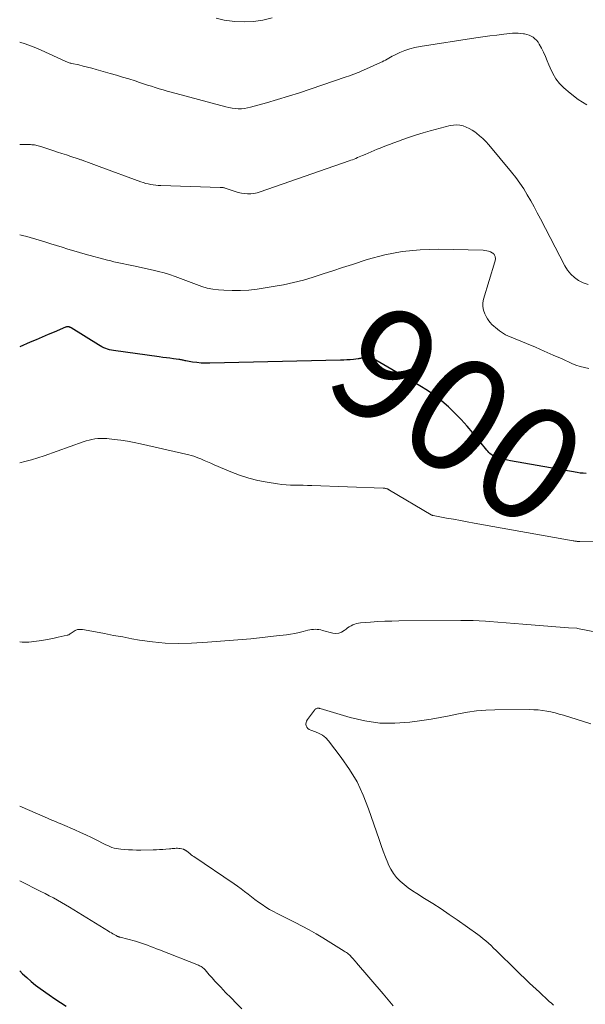
# Model space of a CAD drawing. Units: feet. Extents: x 1960000 to 1965033, y 569995 to 575009.
# Drawn here: x 1960000 to 1960100, y 570337 to 570510 of the extents above; entities that cross this region are included whole.
import ezdxf
from ezdxf.enums import TextEntityAlignment as Align

# ---------------------------------------------------------------- set-up
doc = ezdxf.new("R2010")
doc.units = ezdxf.units.FT
doc.header["$LTSCALE"] = 100
doc.header["$MEASUREMENT"] = 0
for name, color, linetype, lineweight in [('CONTOUR INDEX', 32, 'Continuous', 25), ('CONTOUR INDEX LABEL', 7, 'Continuous', 15), ('CONTOUR INTERMEDIATE', 40, 'Continuous', 15)]:
    doc.layers.add(name, color=color, linetype=linetype, lineweight=lineweight)
doc.styles.add('slant', font='romans.shx', dxfattribs={"oblique": 14.999978})

msp = doc.modelspace()

# ---------------------------------------------------------------- linework, layer by layer
at = {"layer": 'CONTOUR INDEX', "elevation": 900, "flags": 128}
for points in [[(1960099.68, 570430.16), (1960099.15, 570430.17), (1960098.63, 570430.22), (1960098.1, 570430.29), (1960086.37, 570432.37), (1960085.86, 570432.47), (1960085.36, 570432.59), (1960084.85, 570432.71), (1960084.36, 570432.86), (1960083.88, 570433), (1960083.63, 570433.09), (1960083.39, 570433.2), (1960083.17, 570433.34), (1960082.95, 570433.5), (1960082.75, 570433.68), (1960082.56, 570433.86), (1960082.38, 570434.05), (1960082.2, 570434.26), (1960079.76, 570437.27), (1960078.74, 570438.47), (1960077.69, 570439.64), (1960076.6, 570440.77), (1960075.47, 570441.87), (1960074.28, 570442.9), (1960073.06, 570443.88), (1960071.77, 570444.77), (1960070.44, 570445.6), (1960062.67, 570450.1), (1960062.57, 570450.16), (1960062.47, 570450.22), (1960062.38, 570450.29), (1960062.28, 570450.35), (1960062.19, 570450.42), (1960062.09, 570450.47), (1960061.98, 570450.52), (1960061.88, 570450.55), (1960061.58, 570450.64), (1960061.37, 570450.68), (1960061.16, 570450.69), (1960060.95, 570450.67), (1960060.74, 570450.63), (1960060.56, 570450.58), (1960060.44, 570450.54), (1960060.32, 570450.5), (1960060.2, 570450.46), (1960060.08, 570450.42), (1960059.96, 570450.39), (1960059.83, 570450.36), (1960059.71, 570450.34), (1960059.58, 570450.32), (1960058.72, 570450.23), (1960058.16, 570450.18), (1960057.6, 570450.14), (1960057.04, 570450.11), (1960056.48, 570450.09), (1960033.44, 570449.54), (1960032.68, 570449.55), (1960031.93, 570449.58), (1960031.18, 570449.66), (1960030.43, 570449.77), (1960029.25, 570449.98), (1960029.1, 570450), (1960028.94, 570450.04), (1960028.79, 570450.07), (1960028.64, 570450.11), (1960028.49, 570450.14), (1960028.34, 570450.18), (1960028.18, 570450.2), (1960028.03, 570450.23), (1960027.08, 570450.34), (1960026.45, 570450.42), (1960025.83, 570450.5), (1960025.2, 570450.59), (1960024.57, 570450.67), (1960016.5, 570451.81), (1960016.15, 570451.87), (1960015.81, 570451.94), (1960015.46, 570452.04), (1960015.13, 570452.15), (1960014.8, 570452.28), (1960014.47, 570452.42), (1960014.16, 570452.59), (1960013.85, 570452.77), (1960009.06, 570455.79), (1960008.99, 570455.83), (1960008.91, 570455.87), (1960008.84, 570455.9), (1960008.76, 570455.93), (1960008.68, 570455.95), (1960008.6, 570455.97), (1960008.52, 570455.97), (1960008.43, 570455.97), (1960008.41, 570455.97), (1960008.32, 570455.95), (1960008.23, 570455.94), (1960008.14, 570455.91), (1960008.06, 570455.88), (1960006.09, 570455.05), (1960005.03, 570454.6), (1960003.96, 570454.15), (1960002.9, 570453.7), (1960001.83, 570453.25), (1960000, 570452.47)], [(1960000, 570342.57), (1960000.52, 570342.04), (1960001.25, 570341.35), (1960002, 570340.67), (1960002.79, 570340.04), (1960003.6, 570339.44), (1960005.21, 570338.29), (1960006.19, 570337.61), (1960007.18, 570336.94), (1960008.18, 570336.3)]]:
    msp.add_lwpolyline(points, dxfattribs=at)
at = {"layer": 'CONTOUR INTERMEDIATE', "flags": 128}
for points, elevation in [([(1960044.41, 570510.37), (1960042.8, 570509.99), (1960041.17, 570509.73), (1960039.53, 570509.67), (1960037.87, 570509.74), (1960037.39, 570509.78), (1960035.98, 570510), (1960034.6, 570510.3)], 916), ([(1960099.8, 570495.04), (1960098.3, 570496), (1960096.87, 570497.09), (1960095.78, 570498.05), (1960095.02, 570498.82), (1960094.35, 570499.65), (1960093.8, 570500.57), (1960093.34, 570501.55), (1960093.14, 570502.08), (1960092.84, 570502.84), (1960092.52, 570503.59), (1960092.17, 570504.32), (1960091.81, 570505.05), (1960091.44, 570505.76), (1960091.22, 570506.11), (1960090.98, 570506.43), (1960090.68, 570506.71), (1960090.36, 570506.96), (1960090.01, 570507.17), (1960089.64, 570507.35), (1960089.25, 570507.47), (1960088.85, 570507.57), (1960088.69, 570507.59), (1960088.2, 570507.65), (1960087.71, 570507.69), (1960087.22, 570507.69), (1960086.72, 570507.66), (1960085.22, 570507.5), (1960083.98, 570507.36), (1960082.73, 570507.21), (1960081.49, 570507.04), (1960080.25, 570506.86), (1960070.46, 570505.34), (1960069.55, 570505.16), (1960068.66, 570504.92), (1960067.79, 570504.62), (1960066.93, 570504.26), (1960065.85, 570503.76), (1960065.55, 570503.61), (1960065.25, 570503.46), (1960064.96, 570503.29), (1960064.67, 570503.12), (1960064.39, 570502.95), (1960064.09, 570502.79), (1960063.79, 570502.64), (1960063.49, 570502.5), (1960060.49, 570501.16), (1960060.12, 570501), (1960059.75, 570500.84), (1960059.37, 570500.68), (1960058.99, 570500.53), (1960058.61, 570500.39), (1960058.23, 570500.24), (1960057.84, 570500.11), (1960057.46, 570499.97), (1960051.13, 570497.82), (1960049.22, 570497.19), (1960047.31, 570496.58), (1960045.38, 570495.99), (1960043.45, 570495.43), (1960040.64, 570494.64), (1960040.11, 570494.52), (1960039.57, 570494.42), (1960039.02, 570494.38), (1960038.47, 570494.37), (1960037.92, 570494.41), (1960037.38, 570494.47), (1960036.83, 570494.57), (1960036.3, 570494.69), (1960026.67, 570497.29), (1960025.97, 570497.48), (1960025.26, 570497.68), (1960024.56, 570497.89), (1960023.87, 570498.11), (1960023.17, 570498.33), (1960022.48, 570498.55), (1960021.78, 570498.78), (1960021.09, 570499.01), (1960020.3, 570499.27), (1960019.21, 570499.62), (1960018.12, 570499.96), (1960017.02, 570500.29), (1960015.92, 570500.61), (1960013.44, 570501.31), (1960012.68, 570501.51), (1960011.93, 570501.71), (1960011.16, 570501.9), (1960010.4, 570502.08), (1960009.18, 570502.36), (1960009.02, 570502.39), (1960008.87, 570502.43), (1960008.72, 570502.48), (1960008.57, 570502.53), (1960008.42, 570502.58), (1960008.27, 570502.64), (1960008.12, 570502.7), (1960007.98, 570502.76), (1960003.78, 570504.69), (1960002.85, 570505.1), (1960001.9, 570505.48), (1960000.94, 570505.82), (1960000, 570506.12)], 912), ([(1960100.02, 570463.44), (1960099.18, 570463.71), (1960098.37, 570464.1), (1960097.64, 570464.63), (1960096.98, 570465.23), (1960096.43, 570465.93), (1960095.94, 570466.7), (1960091.66, 570474.98), (1960091.1, 570476.06), (1960090.53, 570477.12), (1960089.94, 570478.18), (1960089.34, 570479.23), (1960088.71, 570480.26), (1960088.05, 570481.27), (1960087.33, 570482.24), (1960086.58, 570483.19), (1960082.55, 570488.02), (1960082.05, 570488.58), (1960081.52, 570489.12), (1960080.95, 570489.62), (1960080.37, 570490.09), (1960080.1, 570490.29), (1960079.61, 570490.62), (1960079.11, 570490.91), (1960078.57, 570491.15), (1960078.02, 570491.35), (1960077.45, 570491.48), (1960076.89, 570491.54), (1960076.32, 570491.5), (1960075.74, 570491.4), (1960072.25, 570490.46), (1960071.03, 570490.11), (1960069.83, 570489.75), (1960068.63, 570489.36), (1960067.43, 570488.95), (1960066.68, 570488.68), (1960065.87, 570488.38), (1960065.06, 570488.08), (1960064.26, 570487.77), (1960063.45, 570487.45), (1960062.91, 570487.23), (1960062.38, 570487.02), (1960061.85, 570486.8), (1960061.33, 570486.57), (1960060.8, 570486.34), (1960060.35, 570486.14), (1960060.05, 570486.01), (1960059.76, 570485.88), (1960059.46, 570485.76), (1960059.17, 570485.63), (1960058.87, 570485.51), (1960058.57, 570485.4), (1960058.27, 570485.29), (1960057.97, 570485.18), (1960042.3, 570479.74), (1960041.77, 570479.58), (1960041.23, 570479.47), (1960040.67, 570479.41), (1960040.12, 570479.39), (1960039.56, 570479.43), (1960039.01, 570479.5), (1960038.47, 570479.62), (1960037.93, 570479.78), (1960036.31, 570480.35), (1960036.18, 570480.39), (1960036.05, 570480.42), (1960035.92, 570480.45), (1960035.79, 570480.48), (1960035.66, 570480.49), (1960035.53, 570480.51), (1960035.4, 570480.52), (1960035.26, 570480.53), (1960024.83, 570480.84), (1960024.39, 570480.87), (1960023.94, 570480.9), (1960023.5, 570480.96), (1960023.05, 570481.03), (1960022.62, 570481.12), (1960022.18, 570481.23), (1960021.75, 570481.36), (1960021.33, 570481.5), (1960013.96, 570484.2), (1960013.49, 570484.38), (1960013.03, 570484.55), (1960012.56, 570484.72), (1960012.1, 570484.9), (1960011.45, 570485.14), (1960011.31, 570485.2), (1960011.16, 570485.25), (1960011.02, 570485.3), (1960010.88, 570485.35), (1960010.73, 570485.4), (1960010.59, 570485.45), (1960010.45, 570485.5), (1960010.3, 570485.54), (1960009.01, 570485.97), (1960008.22, 570486.23), (1960007.43, 570486.49), (1960006.64, 570486.75), (1960005.85, 570487.01), (1960003.71, 570487.72), (1960003.49, 570487.79), (1960003.26, 570487.85), (1960003.04, 570487.91), (1960002.81, 570487.96), (1960002.58, 570487.99), (1960002.35, 570488.02), (1960002.12, 570488.04), (1960001.88, 570488.05), (1960000.8, 570488.06), (1960000.03, 570488.07), (1960000, 570488.07)], 908), ([(1960100.15, 570448.65), (1960099.39, 570448.8), (1960098.63, 570448.99), (1960097.9, 570449.24), (1960097.17, 570449.53), (1960095.47, 570450.3), (1960093.9, 570451), (1960092.33, 570451.69), (1960090.75, 570452.37), (1960089.17, 570453.03), (1960085.91, 570454.38), (1960085.52, 570454.56), (1960085.14, 570454.77), (1960084.77, 570455), (1960084.42, 570455.26), (1960084.08, 570455.55), (1960083.75, 570455.83), (1960083.43, 570456.11), (1960083.11, 570456.4), (1960082.82, 570456.71), (1960082.55, 570457.03), (1960082.31, 570457.39), (1960082.1, 570457.76), (1960081.86, 570458.24), (1960081.63, 570458.88), (1960081.5, 570459.53), (1960081.52, 570460.18), (1960081.64, 570460.85), (1960083.63, 570467.4), (1960083.67, 570467.56), (1960083.7, 570467.72), (1960083.71, 570467.88), (1960083.72, 570468.04), (1960083.72, 570468.08), (1960083.7, 570468.22), (1960083.68, 570468.35), (1960083.64, 570468.48), (1960083.58, 570468.61), (1960083.49, 570468.74), (1960083.4, 570468.84), (1960083.29, 570468.93), (1960083.17, 570469), (1960082.83, 570469.15), (1960082.52, 570469.27), (1960082.21, 570469.37), (1960081.88, 570469.42), (1960081.55, 570469.45), (1960073.63, 570469.62), (1960070.47, 570469.53), (1960067.33, 570469.24), (1960064.24, 570468.62), (1960061.18, 570467.8), (1960058.56, 570466.95), (1960056.84, 570466.39), (1960055.11, 570465.83), (1960053.38, 570465.28), (1960051.66, 570464.72), (1960049.92, 570464.21), (1960048.17, 570463.76), (1960046.4, 570463.38), (1960044.62, 570463.06), (1960041.78, 570462.62), (1960040.31, 570462.45), (1960038.85, 570462.34), (1960037.38, 570462.34), (1960035.91, 570462.4), (1960034.96, 570462.47), (1960033.97, 570462.6), (1960032.99, 570462.78), (1960032.04, 570463.06), (1960031.1, 570463.4), (1960030.17, 570463.78), (1960029.24, 570464.15), (1960028.3, 570464.5), (1960027.36, 570464.85), (1960026.39, 570465.17), (1960025.43, 570465.47), (1960024.45, 570465.72), (1960023.47, 570465.95), (1960020.03, 570466.68), (1960019.46, 570466.8), (1960018.88, 570466.92), (1960018.31, 570467.05), (1960017.73, 570467.17), (1960017.15, 570467.3), (1960016.58, 570467.44), (1960016.01, 570467.58), (1960015.44, 570467.73), (1960011.53, 570468.77), (1960010.51, 570469.05), (1960009.5, 570469.35), (1960008.49, 570469.65), (1960007.48, 570469.97), (1960006.47, 570470.29), (1960005.46, 570470.6), (1960004.45, 570470.91), (1960003.44, 570471.21), (1960001.25, 570471.85), (1960000.52, 570472.05), (1960000, 570472.18)], 904), ([(1960109.48, 570418.07), (1960098.58, 570418.16), (1960098.43, 570418.16), (1960098.28, 570418.17), (1960098.13, 570418.18), (1960097.99, 570418.19), (1960097.84, 570418.21), (1960097.69, 570418.23), (1960097.55, 570418.25), (1960097.4, 570418.28), (1960079.99, 570421.4), (1960078.77, 570421.62), (1960077.55, 570421.84), (1960076.34, 570422.07), (1960075.12, 570422.29), (1960072.79, 570422.72), (1960072.74, 570422.73), (1960072.69, 570422.75), (1960072.64, 570422.76), (1960072.59, 570422.78), (1960072.54, 570422.8), (1960072.5, 570422.82), (1960072.45, 570422.84), (1960072.4, 570422.86), (1960065.08, 570427.21), (1960065.02, 570427.25), (1960064.96, 570427.28), (1960064.9, 570427.31), (1960064.84, 570427.35), (1960064.78, 570427.38), (1960064.72, 570427.41), (1960064.65, 570427.43), (1960064.59, 570427.45), (1960064.48, 570427.48), (1960064.36, 570427.51), (1960064.24, 570427.53), (1960064.12, 570427.55), (1960063.99, 570427.55), (1960051.41, 570428.01), (1960050.65, 570428.03), (1960049.9, 570428.05), (1960049.14, 570428.06), (1960048.39, 570428.06), (1960047.63, 570428.08), (1960046.88, 570428.12), (1960046.13, 570428.2), (1960045.39, 570428.29), (1960043.56, 570428.58), (1960041.92, 570428.9), (1960040.3, 570429.3), (1960038.71, 570429.82), (1960037.15, 570430.42), (1960034.23, 570431.68), (1960033.64, 570431.93), (1960033.04, 570432.19), (1960032.45, 570432.44), (1960031.85, 570432.7), (1960031.5, 570432.84), (1960031.08, 570433.01), (1960030.64, 570433.16), (1960030.2, 570433.29), (1960029.76, 570433.41), (1960021.27, 570435.37), (1960020.12, 570435.62), (1960018.96, 570435.83), (1960017.8, 570436), (1960016.64, 570436.15), (1960015.35, 570436.28), (1960014.82, 570436.32), (1960014.3, 570436.32), (1960013.77, 570436.29), (1960013.25, 570436.22), (1960012.72, 570436.12), (1960012.21, 570436), (1960011.7, 570435.86), (1960011.19, 570435.7), (1960004.29, 570433.26), (1960003.17, 570432.89), (1960002.05, 570432.54), (1960000.91, 570432.23), (1960000, 570432.01)], 896), ([(1960109.73, 570400.59), (1960098.15, 570402.85), (1960098.04, 570402.87), (1960096.56, 570402.98), (1960095.83, 570403.03), (1960095.1, 570403.09), (1960094.37, 570403.14), (1960093.64, 570403.2), (1960088.54, 570403.62), (1960087.08, 570403.74), (1960085.62, 570403.85), (1960084.16, 570403.96), (1960082.71, 570404.06), (1960081.96, 570404.11), (1960080.88, 570404.18), (1960079.79, 570404.22), (1960078.7, 570404.25), (1960077.61, 570404.25), (1960066.74, 570404.17), (1960065.49, 570404.14), (1960064.25, 570404.11), (1960063.01, 570404.04), (1960061.76, 570403.96), (1960059.99, 570403.83), (1960059.64, 570403.79), (1960059.3, 570403.72), (1960058.96, 570403.62), (1960058.63, 570403.49), (1960058.31, 570403.33), (1960058, 570403.15), (1960057.71, 570402.95), (1960057.43, 570402.74), (1960057.1, 570402.46), (1960056.64, 570402.18), (1960056.16, 570402), (1960055.65, 570401.97), (1960055.12, 570402.03), (1960053.31, 570402.51), (1960052.99, 570402.58), (1960052.67, 570402.64), (1960052.35, 570402.67), (1960052.02, 570402.69), (1960051.7, 570402.68), (1960051.37, 570402.66), (1960051.05, 570402.6), (1960050.73, 570402.53), (1960049.9, 570402.3), (1960049.17, 570402.12), (1960048.43, 570401.96), (1960047.68, 570401.83), (1960046.93, 570401.72), (1960045.21, 570401.52), (1960043.69, 570401.34), (1960042.18, 570401.18), (1960040.66, 570401.04), (1960039.14, 570400.9), (1960037.62, 570400.78), (1960036.1, 570400.66), (1960034.58, 570400.55), (1960033.06, 570400.44), (1960030.22, 570400.26), (1960027.92, 570400.19), (1960025.63, 570400.24), (1960023.35, 570400.46), (1960021.07, 570400.79), (1960019.72, 570401.04), (1960018.13, 570401.34), (1960016.53, 570401.63), (1960014.93, 570401.93), (1960013.34, 570402.22), (1960011.06, 570402.64), (1960010.62, 570402.67), (1960010.19, 570402.63), (1960009.78, 570402.48), (1960009.39, 570402.26), (1960008.9, 570401.9), (1960008.77, 570401.81), (1960008.63, 570401.74), (1960008.48, 570401.68), (1960008.33, 570401.64), (1960006.76, 570401.28), (1960005.81, 570401.07), (1960004.86, 570400.89), (1960003.91, 570400.74), (1960002.95, 570400.61), (1960001.62, 570400.45), (1960001.02, 570400.41), (1960000.42, 570400.41), (1960000, 570400.46)], 892), ([(1960100.52, 570386.05), (1960095.68, 570387.56), (1960094.96, 570387.77), (1960094.23, 570387.96), (1960093.49, 570388.13), (1960092.75, 570388.28), (1960092.01, 570388.4), (1960091.26, 570388.48), (1960090.51, 570388.53), (1960089.76, 570388.55), (1960083.64, 570388.51), (1960082.02, 570388.45), (1960080.4, 570388.32), (1960078.8, 570388.09), (1960077.21, 570387.78), (1960075.61, 570387.44), (1960074.02, 570387.13), (1960072.41, 570386.86), (1960070.8, 570386.62), (1960068.67, 570386.33), (1960066.01, 570386.15), (1960063.36, 570386.18), (1960060.74, 570386.56), (1960058.14, 570387.16), (1960052.88, 570388.73), (1960052.81, 570388.75), (1960052.75, 570388.77), (1960052.68, 570388.78), (1960052.62, 570388.8), (1960052.55, 570388.8), (1960052.49, 570388.81), (1960052.42, 570388.8), (1960052.36, 570388.78), (1960052.25, 570388.74), (1960052.14, 570388.69), (1960052.04, 570388.63), (1960051.95, 570388.55), (1960051.87, 570388.46), (1960050.63, 570386.81), (1960050.48, 570386.54), (1960050.39, 570386.27), (1960050.38, 570385.99), (1960050.43, 570385.69), (1960050.55, 570385.43), (1960050.72, 570385.2), (1960050.94, 570385.03), (1960051.21, 570384.9), (1960052.03, 570384.65), (1960052.7, 570384.37), (1960053.32, 570384.02), (1960053.86, 570383.56), (1960054.36, 570383.03), (1960056.6, 570380.11), (1960058.07, 570377.99), (1960059.38, 570375.8), (1960060.47, 570373.49), (1960061.41, 570371.1), (1960063.25, 570365.65), (1960063.61, 570364.62), (1960063.98, 570363.59), (1960064.38, 570362.57), (1960064.78, 570361.56), (1960064.92, 570361.22), (1960065.31, 570360.42), (1960065.78, 570359.66), (1960066.34, 570358.96), (1960066.96, 570358.32), (1960067.66, 570357.73), (1960068.37, 570357.17), (1960069.11, 570356.64), (1960069.87, 570356.14), (1960071.25, 570355.3), (1960072.71, 570354.38), (1960074.15, 570353.45), (1960075.57, 570352.49), (1960076.98, 570351.5), (1960080.61, 570348.93), (1960081.1, 570348.57), (1960081.58, 570348.19), (1960082.04, 570347.8), (1960082.5, 570347.4), (1960082.95, 570346.98), (1960083.39, 570346.56), (1960083.83, 570346.14), (1960084.27, 570345.72), (1960084.69, 570345.31), (1960085.33, 570344.67), (1960085.98, 570344.04), (1960086.62, 570343.41), (1960087.27, 570342.78), (1960089.74, 570340.38), (1960090.31, 570339.84), (1960090.88, 570339.3), (1960091.46, 570338.76), (1960092.04, 570338.22), (1960092.47, 570337.83), (1960092.84, 570337.5), (1960093.21, 570337.16), (1960093.57, 570336.83), (1960093.94, 570336.5)], 888), ([(1960000, 570371.56), (1960004.51, 570369.58), (1960004.89, 570369.42), (1960005.26, 570369.26), (1960005.64, 570369.1), (1960006.02, 570368.95), (1960006.4, 570368.79), (1960006.77, 570368.63), (1960007.15, 570368.47), (1960007.53, 570368.31), (1960009.7, 570367.35), (1960010.68, 570366.91), (1960011.65, 570366.47), (1960012.62, 570366), (1960013.58, 570365.53), (1960014.78, 570364.93), (1960015.14, 570364.75), (1960015.5, 570364.59), (1960015.87, 570364.43), (1960016.24, 570364.29), (1960016.61, 570364.17), (1960017, 570364.07), (1960017.38, 570364), (1960017.78, 570363.95), (1960018.42, 570363.91), (1960019.14, 570363.86), (1960019.86, 570363.83), (1960020.58, 570363.82), (1960021.3, 570363.82), (1960023.51, 570363.86), (1960024.06, 570363.87), (1960024.62, 570363.89), (1960025.18, 570363.92), (1960025.74, 570363.96), (1960026.37, 570364.01), (1960026.61, 570364.03), (1960026.85, 570364.06), (1960027.09, 570364.08), (1960027.32, 570364.11), (1960027.56, 570364.12), (1960027.8, 570364.12), (1960028.03, 570364.1), (1960028.26, 570364.07), (1960028.8, 570363.96), (1960028.88, 570363.94), (1960028.95, 570363.92), (1960029.02, 570363.88), (1960029.09, 570363.84), (1960029.15, 570363.79), (1960029.22, 570363.75), (1960029.28, 570363.7), (1960029.34, 570363.65), (1960029.69, 570363.37), (1960029.93, 570363.18), (1960030.18, 570363), (1960030.42, 570362.82), (1960030.67, 570362.65), (1960037.72, 570357.88), (1960038.35, 570357.44), (1960038.97, 570356.99), (1960039.58, 570356.52), (1960040.18, 570356.04), (1960040.79, 570355.56), (1960041.4, 570355.09), (1960042.02, 570354.64), (1960042.65, 570354.2), (1960043.31, 570353.77), (1960043.97, 570353.37), (1960044.64, 570352.99), (1960045.33, 570352.63), (1960048.47, 570351.06), (1960049.71, 570350.42), (1960050.94, 570349.75), (1960052.15, 570349.06), (1960053.35, 570348.34), (1960057.11, 570346.03), (1960057.3, 570345.91), (1960057.49, 570345.78), (1960057.68, 570345.64), (1960057.85, 570345.49), (1960058.03, 570345.34), (1960058.2, 570345.18), (1960058.36, 570345.01), (1960058.52, 570344.85), (1960058.57, 570344.79), (1960058.75, 570344.58), (1960058.93, 570344.38), (1960059.11, 570344.17), (1960059.29, 570343.97), (1960063.97, 570338.51), (1960064.56, 570337.8), (1960065.15, 570337.09), (1960065.73, 570336.37)], 892), ([(1960000, 570358.4), (1960003.72, 570356.53), (1960004.46, 570356.16), (1960005.19, 570355.77), (1960005.92, 570355.38), (1960006.64, 570354.98), (1960007.36, 570354.57), (1960008.08, 570354.15), (1960008.79, 570353.73), (1960009.5, 570353.3), (1960015.63, 570349.52), (1960015.88, 570349.37), (1960016.13, 570349.22), (1960016.38, 570349.08), (1960016.64, 570348.93), (1960016.98, 570348.74), (1960017.06, 570348.69), (1960017.15, 570348.65), (1960017.23, 570348.61), (1960017.32, 570348.58), (1960017.41, 570348.55), (1960017.5, 570348.52), (1960017.59, 570348.49), (1960017.68, 570348.46), (1960020.36, 570347.75), (1960020.9, 570347.6), (1960021.44, 570347.43), (1960021.97, 570347.25), (1960022.49, 570347.06), (1960023.01, 570346.85), (1960023.53, 570346.65), (1960024.06, 570346.44), (1960024.58, 570346.23), (1960031.46, 570343.52), (1960031.62, 570343.45), (1960031.79, 570343.37), (1960031.94, 570343.28), (1960032.09, 570343.18), (1960032.24, 570343.06), (1960032.38, 570342.95), (1960032.51, 570342.82), (1960032.63, 570342.69), (1960033.37, 570341.84), (1960033.86, 570341.28), (1960034.36, 570340.73), (1960034.87, 570340.18), (1960035.38, 570339.64), (1960036.24, 570338.74), (1960037.19, 570337.76), (1960038.15, 570336.78), (1960039.12, 570335.82)], 896)]:
    msp.add_lwpolyline(points, dxfattribs=dict(at, elevation=elevation))

# ---------------------------------------------------------------- texts
at = {"layer": 'CONTOUR INDEX LABEL', "style": 'slant', "oblique": 15}
msp.add_text('900', height=20, rotation=325.872, dxfattribs=at).set_placement((1960077.13, 570440.46, 900), align=Align.MIDDLE_CENTER)

doc.saveas('drawing.dxf')
